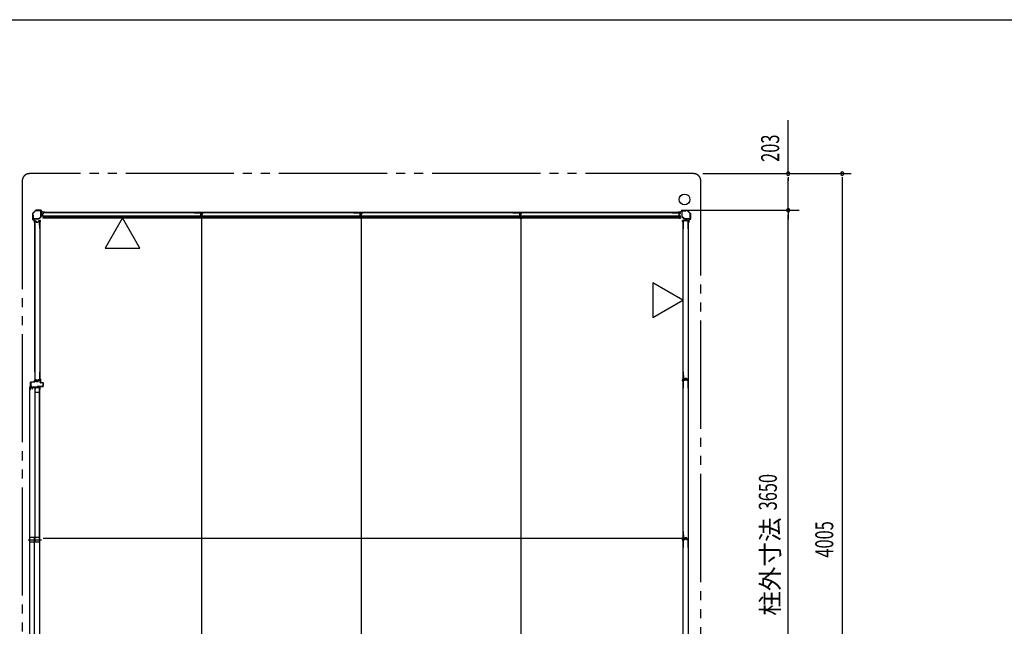
# Model space of a CAD drawing. Extents: x 543 to 20478, y 226 to 14052.
# Drawn here: x 8625 to 14086, y 10688 to 14052 of the extents above; entities that cross this region are included whole.
import ezdxf
from ezdxf.enums import TextEntityAlignment as Align

# ---------------------------------------------------------------- set-up
doc = ezdxf.new("R2010")
doc.units = 0
doc.header["$LTSCALE"] = 50
doc.header["$MEASUREMENT"] = 0
doc.linetypes.add('1PL-S', pattern=[4, 2.5, -0.5, 0.5, -0.5])
doc.linetypes.add('2PL-M', pattern=[17, 12, -1, 1, -1, 1, -1])
for name, color, linetype in [('002', 4, 'CONTINUOUS'), ('1PL-S1', 6, '1PL-S'), ('2PL-M2', 1, '2PL-M'), ('411', 3, 'CONTINUOUS'), ('606', 6, 'CONTINUOUS'), ('SASHI', 1, 'CONTINUOUS'), ('SUNPOU', 4, 'CONTINUOUS'), ('U1', 3, 'CONTINUOUS'), ('U2', 4, 'CONTINUOUS'), ('U3', 6, 'CONTINUOUS'), ('U6', 1, 'CONTINUOUS'), ('WAKUSEN-01', 50, 'CONTINUOUS'), ('注記ブレ-スパネ', 3, 'CONTINUOUS')]:
    doc.layers.add(name, color=color, linetype=linetype)
doc.styles.add('00', font='ROMANS', dxfattribs={"width": 0.666667, "bigfont": 'BIGFONT'})
doc.styles.add('01', font='ROMANS', dxfattribs={"height": 3, "bigfont": 'BIGFONT'})

msp = doc.modelspace()

# ---------------------------------------------------------------- linework, layer by layer
at = {"layer": '002'}
for p, q in [((8695.7, 12976.8), (8695.7, 12948.4)), ((8713.1, 12995), (8696.3, 12978.2)), ((8696.3, 12947), (8705.4, 12937.9)), ((8696.7, 12948.4), (8696.7, 12976.8)), ((8697, 12977.5), (8713.8, 12994.3)), ((8706.1, 12938.6), (8697, 12947.7)), ((8742.9, 12995.6), (8714.5, 12995.6)), ((8714.5, 12994.6), (8742.9, 12994.6)), ((8743.6, 12994.3), (8752.7, 12985.2)), ((8753.4, 12985.9), (8744.3, 12995)), ((8762.7, 12985.6), (8754.1, 12985.6)), ((8754.1, 12984.6), (8762.7, 12984.6)), ((8762.7, 12984.6), (8756.7, 12984.6)), ((8756.7, 12984.6), (8756.7, 12983.6)), ((8756.7, 12983.6), (8762.7, 12983.6)), ((12278.7, 12985.6), (12287.3, 12985.6)), ((12287.3, 12984.6), (12278.7, 12984.6)), ((12278.7, 12984.6), (12284.7, 12984.6)), ((12284.7, 12983.6), (12278.7, 12983.6)), ((12284.7, 12984.6), (12284.7, 12983.6)), ((12288, 12985.9), (12297.1, 12995)), ((12297.8, 12994.3), (12288.7, 12985.2)), ((12298.5, 12995.6), (12326.9, 12995.6)), ((12326.9, 12994.6), (12298.5, 12994.6)), ((12344.4, 12977.5), (12327.6, 12994.3)), ((12328.3, 12995), (12345.1, 12978.2)), ((12335.3, 12938.6), (12344.4, 12947.7)), ((12345.1, 12947), (12336, 12937.9)), ((12344.7, 12948.4), (12344.7, 12976.8)), ((12345.7, 12976.8), (12345.7, 12948.4)), ((8705.7, 12937.2), (8705.7, 12928.6)), ((8706.7, 12928.6), (8706.7, 12937.2)), ((8707.7, 12934.6), (8706.7, 12934.6)), ((8706.7, 12934.6), (8706.7, 12928.6)), ((8707.7, 12928.6), (8707.7, 12934.6)), ((12333.7, 12928.6), (12333.7, 12934.6)), ((12333.7, 12934.6), (12334.7, 12934.6)), ((12334.7, 12928.6), (12334.7, 12937.2)), ((12334.7, 12934.6), (12334.7, 12928.6)), ((12335.7, 12937.2), (12335.7, 12928.6))]:
    msp.add_line(p, q, dxfattribs=at)
msp.add_circle((12312.7, 13055.6), 29.9, dxfattribs=at)
for centre, radius, start, end in [((8697.7, 12976.8), 2, 135, 180), ((8697.7, 12948.4), 2, 180, 225), ((8697.7, 12976.8), 1, 135, 180), ((8697.7, 12948.4), 1, 180, 225), ((8714.5, 12993.6), 2, 90, 135), ((8714.5, 12993.6), 1, 90, 135), ((8742.9, 12993.6), 2, 45, 90), ((8742.9, 12993.6), 1, 45, 90), ((8754.1, 12986.6), 2, 225, 270), ((8754.1, 12986.6), 1, 225, 270), ((8762.7, 12984.6), 1, 270, 90), ((12278.7, 12984.6), 1, 90, 270), ((12287.3, 12986.6), 1, 270, 315), ((12287.3, 12986.6), 2, 270, 315), ((12298.5, 12993.6), 2, 90, 135), ((12298.5, 12993.6), 1, 90, 135), ((12326.9, 12993.6), 2, 45, 90), ((12326.9, 12993.6), 1, 45, 90), ((12343.7, 12976.8), 1, 360, 45), ((12343.7, 12948.4), 1, 315, 0), ((12343.7, 12976.8), 2, 360, 45), ((12343.7, 12948.4), 2, 315, 0), ((8704.7, 12937.2), 1, 360, 45), ((8706.7, 12928.6), 1, 180, 0), ((8704.7, 12937.2), 2, 0, 45), ((12334.7, 12928.6), 1, 180, 0), ((12336.7, 12937.2), 2, 135, 180), ((12336.7, 12937.2), 1, 135, 180)]:
    msp.add_arc(centre, radius, start, end, dxfattribs=at)
at = {"layer": '1PL-S1'}
msp.add_line((8671.6, 11167.6), (8746, 11167.6), dxfattribs=at)
at = {"layer": '2PL-M2'}
for p, q in [((12362.7, 13198.6), (8678.7, 13198.6)), ((8638.7, 13158.6), (8638.7, 9233.6)), ((12402.7, 9233.6), (12402.7, 13158.6))]:
    msp.add_line(p, q, dxfattribs=at)
for centre, start, end in [((8678.7, 13158.6), 90, 180), ((12362.7, 13158.6), 0, 90)]:
    msp.add_arc(centre, 40, start, end, dxfattribs=at)
at = {"layer": '411'}
for p, q in [((8685, 12019.6), (8685, 12041.6)), ((8686, 12041.6), (8686, 12019.6)), ((8687, 12043.6), (8706.5, 12043.6)), ((8706.5, 12042.6), (8687, 12042.6)), ((8687, 12018.6), (8692, 12018.6)), ((8692, 12017.6), (8687, 12017.6)), ((8692, 12018.6), (8692, 12017.6)), ((8707.5, 12044.6), (8707.5, 12051.6)), ((8708.5, 12051.6), (8708.5, 12044.6)), ((8709.5, 12053.6), (8713.6, 12053.6)), ((8713.6, 12052.6), (8709.5, 12052.6)), ((8715.8, 12046.2), (8714.5, 12051.8)), ((8715.5, 12052.1), (8716.8, 12046.4)), ((8717.8, 12045.6), (8725.2, 12045.6)), ((8725.2, 12044.6), (8717.8, 12044.6)), ((8722, 12017.6), (8722, 12018.6)), ((8722, 12018.6), (8753, 12018.6)), ((8753, 12017.6), (8722, 12017.6)), ((8726.1, 12046.4), (8727.4, 12052.1)), ((8728.4, 12051.8), (8727.1, 12046.2)), ((8729.4, 12053.6), (8738, 12053.6)), ((8738, 12052.6), (8729.4, 12052.6)), ((8739, 12040.6), (8739, 12051.6)), ((8740, 12051.6), (8740, 12040.6)), ((8741, 12039.6), (8753, 12039.6)), ((8753, 12038.6), (8741, 12038.6)), ((8754, 12019.6), (8754, 12037.6)), ((8755, 12037.6), (8755, 12019.6))]:
    msp.add_line(p, q, dxfattribs=at)
for centre, radius, start, end in [((8687, 12041.6), 2, 90, 180), ((8687, 12019.6), 2, 180, 270), ((8687, 12041.6), 1, 90, 180), ((8687, 12019.6), 1, 180, 270), ((8706.5, 12044.6), 1, 270, 0), ((8706.5, 12044.6), 2, 270, 0), ((8709.5, 12051.6), 2, 90, 180), ((8709.5, 12051.6), 1, 90, 180), ((8713.6, 12051.6), 2, 12.6804, 90), ((8713.6, 12051.6), 1, 12.6804, 90), ((8717.8, 12046.6), 2, 192.6804, 270), ((8717.8, 12046.6), 1, 192.6804, 270), ((8725.2, 12046.6), 1, 270, 347.3196), ((8725.2, 12046.6), 2, 270, 347.3196), ((8729.4, 12051.6), 2, 90, 167.3196), ((8729.4, 12051.6), 1, 90, 167.3196), ((8738, 12051.6), 2, 0, 90), ((8738, 12051.6), 1, 0, 90), ((8741, 12040.6), 2, 180, 270), ((8741, 12040.6), 1, 180, 270), ((8753, 12037.6), 2, 0, 90), ((8753, 12037.6), 1, 0, 90), ((8753, 12019.6), 2, 270, 0), ((8753, 12019.6), 1, 270, 0)]:
    msp.add_arc(centre, radius, start, end, dxfattribs=at)
at = {"layer": '606'}
msp.add_line((8750.2, 12964.2), (12291.2, 12964.2), dxfattribs=at)
at = {"layer": 'SASHI'}
for p, q in [((8685, 12041.1), (8684, 12041.1)), ((8684, 12041.1), (8684, 12013.6)), ((8685, 12013.6), (8685, 12041.1)), ((8707.5, 12017.1), (8706.5, 12017.1)), ((8706.5, 12017.1), (8706.5, 12013.6)), ((8707.5, 12013.6), (8707.5, 12017.1)), ((8737, 12017.1), (8735, 12017.1)), ((8735, 12017.1), (8735, 12016.1)), ((8735, 12016.1), (8736, 12016.1)), ((8736, 12016.1), (8736, 12013.6)), ((8737, 12001.1), (8737, 12017.1)), ((8680, 12015.1), (8679, 12015.1)), ((8679, 12015.1), (8679, 12012.6)), ((8679, 12014.6), (8679, 10327.6)), ((8679, 12012.6), (8685, 12012.6)), ((8680, 12013.6), (8680, 12015.1)), ((8684, 12013.6), (8680, 12013.6)), ((8691, 12013.6), (8685, 12013.6)), ((8685, 12012.6), (8685, 12003.6)), ((8685, 12003.6), (8686, 12003.6)), ((8686, 12003.6), (8686, 12012.6)), ((8686, 12012.6), (8694, 12012.6)), ((8699.5, 12014.1), (8691, 12014.1)), ((8691, 12014.1), (8691, 12013.6)), ((8694, 12012.6), (8694, 12005.1)), ((8694, 12005.1), (8696, 12005.1)), ((8695, 12006.1), (8695, 12012.6)), ((8695, 12012.6), (8711, 12012.6)), ((8696, 12006.1), (8695, 12006.1)), ((8696, 12005.1), (8696, 12006.1)), ((8699.5, 12013.6), (8699.5, 12014.1)), ((8706.5, 12013.6), (8699.5, 12013.6)), ((8721.5, 12013.6), (8707.5, 12013.6)), ((8711, 12012.6), (8711, 12003.6)), ((8711, 12003.6), (8712, 12003.6)), ((8712, 12003.6), (8712, 12012.6)), ((8712, 12012.6), (8736, 12012.6)), ((8730, 12014.1), (8721.5, 12014.1)), ((8721.5, 12014.1), (8721.5, 12013.6)), ((8730, 12013.6), (8730, 12014.1)), ((8736, 12013.6), (8730, 12013.6)), ((8735.5, 12002.1), (8735.5, 12001.1)), ((8736, 12002.1), (8735.5, 12002.1)), ((8735.5, 12001.1), (8737, 12001.1)), ((8736, 12012.6), (8736, 12002.1)), ((8737, 10339.1), (8737, 12003.1))]:
    msp.add_line(p, q, dxfattribs=at)
at = {"layer": 'SUNPOU'}
for p, q in [((12887.7, 13198.6), (12887.7, 13495.1)), ((12413.7, 13198.6), (12937.7, 13198.6)), ((12565.2, 13198.6), (13237.7, 13198.6)), ((12887.7, 13179.9), (12887.7, 13161.1)), ((12887.7, 13020.6), (12887.7, 13173.6)), ((13187.7, 13179.9), (13187.7, 13161.1)), ((13187.7, 13173.6), (13187.7, 9218.6)), ((12887.7, 13014.4), (12887.7, 13033.1)), ((12887.7, 13008.1), (12887.7, 13020.6)), ((12303.9, 12995.6), (12947.7, 12995.6)), ((12354.9, 12995.6), (12937.7, 12995.6)), ((12887.7, 12983.1), (12887.7, 12970.6)), ((12887.7, 12983.1), (12887.7, 12970.6)), ((12887.7, 9370.6), (12887.7, 12970.6)), ((12887.7, 12970.6), (12887.7, 12945.6))]:
    msp.add_line(p, q, dxfattribs=at)
for centre, radius, start, end in [((12887.7, 13198.6), 9.38, 90, 270), ((12887.7, 13198.6), 9.38, 270, 90), ((13187.7, 13198.6), 9.38, 90, 270), ((13187.7, 13198.6), 9.38, 270, 90), ((12887.7, 12995.6), 9.38, 90, 270), ((12887.7, 12995.6), 6.25, 90, 270), ((12887.7, 12995.6), 6.25, 90, 270), ((12887.7, 12995.6), 6.25, 90, 270), ((12887.7, 12995.6), 9.38, 270, 90), ((12887.7, 12995.6), 6.25, 270, 90), ((12887.7, 12995.6), 6.25, 270, 90), ((12887.7, 12995.6), 6.25, 270, 90)]:
    msp.add_arc(centre, radius, start, end, dxfattribs=at)
at = {"layer": 'U1'}
for p, q in [((8697.7, 12949.8), (8697.7, 12970.6)), ((8697.7, 12970.6), (8698.9, 12970.6)), ((8698.9, 12970.6), (8698.9, 12949.8)), ((8699.9, 12948.8), (8730.8, 12948.8)), ((8730.8, 12947.6), (8699.9, 12947.6)), ((8720.7, 12993.6), (8741.5, 12993.6)), ((8720.7, 12992.4), (8720.7, 12993.6)), ((8741.5, 12992.4), (8720.7, 12992.4)), ((8731.5, 12949.1), (8742.2, 12959.8)), ((8743, 12959), (8732.3, 12948.3)), ((8742.5, 12960.5), (8742.5, 12991.4)), ((8743.7, 12991.4), (8743.7, 12960.5)), ((8746, 12972), (8746, 12967.7)), ((8747.2, 12971.8), (8747.2, 12967.9)), ((8753.3, 12975.2), (8747.5, 12973.9)), ((8753.3, 12964.5), (8747.5, 12965.8)), ((8753.6, 12974), (8747.9, 12972.8)), ((8753.6, 12965.7), (8747.9, 12966.9)), ((8754, 12981.4), (8754, 12976)), ((8754, 12963.7), (8754, 12958.4)), ((9635.9, 12955.5), (8754.5, 12955.5)), ((8754.5, 12955.5), (8754.5, 12952.8)), ((8754.5, 12952.8), (9635.9, 12952.8)), ((8755.2, 12981.2), (8755.2, 12976)), ((8755.2, 12963.7), (8755.2, 12958.6)), ((8799, 12983.4), (8756, 12983.4)), ((8799, 12956.4), (8756, 12956.4)), ((8799, 12982.2), (8756.2, 12982.2)), ((8799, 12957.6), (8756.2, 12957.6)), ((8799, 12983.4), (8799, 12982.2)), ((8799, 12957.6), (8799, 12956.4)), ((9592.6, 12983.4), (9592.6, 12982.2)), ((9592.6, 12983.4), (9634.4, 12983.4)), ((9592.6, 12982.2), (9634.2, 12982.2)), ((9592.6, 12957.6), (9592.6, 12956.4)), ((9634.2, 12957.6), (9592.6, 12957.6)), ((9634.4, 12956.4), (9592.6, 12956.4)), ((9628.2, 12973.9), (9628.2, 12965.8)), ((9629.4, 12973.9), (9629.4, 12965.8)), ((9634.5, 12977.1), (9629.7, 12975.9)), ((9634.5, 12962.6), (9629.7, 12963.8)), ((9634.8, 12975.9), (9630, 12974.7)), ((9630, 12972), (9630, 12967.7)), ((9634.8, 12963.8), (9630, 12965)), ((9631.2, 12971.8), (9631.2, 12967.9)), ((9637.3, 12975.2), (9631.5, 12973.9)), ((9637.3, 12964.5), (9631.5, 12965.8)), ((9637.6, 12974), (9631.9, 12972.8)), ((9637.6, 12965.7), (9631.9, 12966.9)), ((9635.2, 12981.2), (9635.2, 12978.1)), ((9635.2, 12961.6), (9635.2, 12958.6)), ((9635.9, 12955.6), (9635.9, 12952.8)), ((9636.4, 12981.4), (9636.4, 12977.9)), ((9636.4, 12961.8), (9636.4, 12958.4)), ((9638, 12981.4), (9638, 12976)), ((9638, 12963.7), (9638, 12958.4)), ((10519.9, 12955.5), (9638.5, 12955.5)), ((9638.5, 12955.5), (9638.5, 12952.8)), ((9638.5, 12952.8), (10519.9, 12952.8)), ((9639.2, 12981.2), (9639.2, 12976)), ((9639.2, 12963.7), (9639.2, 12958.6)), ((9683, 12983.4), (9640, 12983.4)), ((9683, 12956.4), (9640, 12956.4)), ((9683, 12982.2), (9640.2, 12982.2)), ((9683, 12957.6), (9640.2, 12957.6)), ((9683, 12983.4), (9683, 12982.2)), ((9683, 12957.6), (9683, 12956.4)), ((10476.6, 12983.4), (10476.6, 12982.2)), ((10476.6, 12983.4), (10518.4, 12983.4)), ((10476.6, 12982.2), (10518.2, 12982.2)), ((10476.6, 12957.6), (10476.6, 12956.4)), ((10518.2, 12957.6), (10476.6, 12957.6)), ((10518.4, 12956.4), (10476.6, 12956.4)), ((10512.2, 12973.9), (10512.2, 12965.8)), ((10513.4, 12973.9), (10513.4, 12965.8)), ((10518.5, 12977.1), (10513.7, 12975.9)), ((10518.5, 12962.6), (10513.7, 12963.8)), ((10518.8, 12975.9), (10514, 12974.7)), ((10514, 12972), (10514, 12967.7)), ((10518.8, 12963.8), (10514, 12965)), ((10515.2, 12971.8), (10515.2, 12967.9)), ((10521.3, 12975.2), (10515.5, 12973.9)), ((10521.3, 12964.5), (10515.5, 12965.8)), ((10521.6, 12974), (10515.9, 12972.8)), ((10521.6, 12965.7), (10515.9, 12966.9)), ((10519.2, 12981.2), (10519.2, 12978.1)), ((10519.2, 12961.6), (10519.2, 12958.6)), ((10519.9, 12955.6), (10519.9, 12952.8)), ((10520.4, 12981.4), (10520.4, 12977.9)), ((10520.4, 12961.8), (10520.4, 12958.4)), ((10522, 12981.4), (10522, 12976)), ((10522, 12963.7), (10522, 12958.4)), ((11403.9, 12955.5), (10522.5, 12955.5)), ((10522.5, 12955.5), (10522.5, 12952.8)), ((10522.5, 12952.8), (11403.9, 12952.8)), ((10523.2, 12981.2), (10523.2, 12976)), ((10523.2, 12963.7), (10523.2, 12958.6)), ((10567, 12983.4), (10524, 12983.4)), ((10567, 12956.4), (10524, 12956.4)), ((10567, 12982.2), (10524.2, 12982.2)), ((10567, 12957.6), (10524.2, 12957.6)), ((10567, 12983.4), (10567, 12982.2)), ((10567, 12957.6), (10567, 12956.4)), ((11360.6, 12983.4), (11360.6, 12982.2)), ((11360.6, 12983.4), (11402.4, 12983.4)), ((11360.6, 12982.2), (11402.2, 12982.2)), ((11360.6, 12957.6), (11360.6, 12956.4)), ((11402.2, 12957.6), (11360.6, 12957.6)), ((11402.4, 12956.4), (11360.6, 12956.4)), ((11396.2, 12973.9), (11396.2, 12965.8)), ((11397.4, 12973.9), (11397.4, 12965.8)), ((11402.5, 12977.1), (11397.7, 12975.9)), ((11402.5, 12962.6), (11397.7, 12963.8)), ((11402.8, 12975.9), (11398, 12974.7)), ((11398, 12972), (11398, 12967.7)), ((11402.8, 12963.8), (11398, 12965)), ((11399.2, 12971.8), (11399.2, 12967.9)), ((11405.3, 12975.2), (11399.5, 12973.9)), ((11405.3, 12964.5), (11399.5, 12965.8)), ((11405.6, 12974), (11399.9, 12972.8)), ((11405.6, 12965.7), (11399.9, 12966.9)), ((11403.2, 12981.2), (11403.2, 12978.1)), ((11403.2, 12961.6), (11403.2, 12958.6)), ((11403.9, 12955.6), (11403.9, 12952.8)), ((11404.4, 12981.4), (11404.4, 12977.9)), ((11404.4, 12961.8), (11404.4, 12958.4)), ((11406, 12981.4), (11406, 12976)), ((11406, 12963.7), (11406, 12958.4)), ((12287.9, 12955.5), (11406.5, 12955.5)), ((11406.5, 12955.5), (11406.5, 12952.8)), ((11406.5, 12952.8), (12287.9, 12952.8)), ((11407.2, 12981.2), (11407.2, 12976)), ((11407.2, 12963.7), (11407.2, 12958.6)), ((11451, 12983.4), (11408, 12983.4)), ((11451, 12956.4), (11408, 12956.4)), ((11451, 12982.2), (11408.2, 12982.2)), ((11451, 12957.6), (11408.2, 12957.6)), ((11451, 12983.4), (11451, 12982.2)), ((11451, 12957.6), (11451, 12956.4)), ((12244.6, 12983.4), (12244.6, 12982.2)), ((12244.6, 12983.4), (12286.4, 12983.4)), ((12244.6, 12982.2), (12286.2, 12982.2)), ((12244.6, 12957.6), (12244.6, 12956.4)), ((12286.2, 12957.6), (12244.6, 12957.6)), ((12286.4, 12956.4), (12244.6, 12956.4)), ((12280.2, 12973.9), (12280.2, 12965.8)), ((12281.4, 12973.9), (12281.4, 12965.8)), ((12286.5, 12977.1), (12281.7, 12975.9)), ((12286.5, 12962.6), (12281.7, 12963.8)), ((12286.8, 12975.9), (12282, 12974.7)), ((12286.8, 12963.8), (12282, 12965)), ((12287.2, 12981.2), (12287.2, 12978.1)), ((12287.2, 12961.6), (12287.2, 12958.6)), ((12287.9, 12955.6), (12287.9, 12952.8)), ((12288.4, 12981.4), (12288.4, 12977.9)), ((12288.4, 12961.8), (12288.4, 12958.4)), ((12297.7, 12991.4), (12297.7, 12960.5)), ((12298.3, 12959), (12309, 12948.3)), ((12298.9, 12960.5), (12298.9, 12991.4)), ((12309.9, 12949.1), (12299.2, 12959.8)), ((12320.7, 12993.6), (12299.9, 12993.6)), ((12299.9, 12992.4), (12320.7, 12992.4)), ((12341.5, 12948.8), (12310.6, 12948.8)), ((12310.6, 12947.6), (12341.5, 12947.6)), ((12322, 12945.4), (12317.8, 12945.4)), ((12320.7, 12992.4), (12320.7, 12993.6)), ((12343.7, 12970.6), (12342.5, 12970.6)), ((12342.5, 12970.6), (12342.5, 12949.8)), ((12343.7, 12949.8), (12343.7, 12970.6)), ((8708, 12893.6), (8708, 12935.4)), ((8708, 12893.6), (8709.2, 12893.6)), ((8709.2, 12893.6), (8709.2, 12935.2)), ((8710, 12937.4), (8713.4, 12937.4)), ((8710.2, 12936.2), (8713.2, 12936.2)), ((8714.2, 12935.4), (8715.4, 12930.7)), ((8715.4, 12935.8), (8716.6, 12931)), ((8717.4, 12930.4), (8725.5, 12930.4)), ((8717.4, 12929.2), (8725.5, 12929.2)), ((8727.5, 12935.8), (8726.3, 12931)), ((8728.7, 12935.4), (8727.5, 12930.7)), ((8729.5, 12937.4), (8733, 12937.4)), ((8729.7, 12936.2), (8732.8, 12936.2)), ((8733.8, 12935.2), (8733.8, 12893.6)), ((8733.8, 12893.6), (8735, 12893.6)), ((8735, 12935.4), (8735, 12893.6)), ((8735.8, 12936.8), (8735.8, 12055.4)), ((8735.8, 12936.8), (8738.5, 12936.8)), ((8738.5, 12055.4), (8738.5, 12936.8)), ((12302.9, 12936.8), (12302.9, 12055.4)), ((12305.6, 12936.8), (12302.9, 12936.8)), ((12305.6, 12055.4), (12305.6, 12936.8)), ((12306.4, 12892.4), (12306.4, 12935.4)), ((12307.6, 12892.4), (12306.4, 12892.4)), ((12307.6, 12892.4), (12307.6, 12935.2)), ((12313.8, 12937.4), (12308.4, 12937.4)), ((12313.8, 12936.2), (12308.6, 12936.2)), ((12314.6, 12938), (12315.8, 12943.8)), ((12315.8, 12937.7), (12317, 12943.4)), ((12321.9, 12944.2), (12317.9, 12944.2)), ((12324.1, 12937.7), (12322.9, 12943.4)), ((12325.2, 12938), (12324, 12943.8)), ((12331.4, 12937.4), (12326, 12937.4)), ((12331.2, 12936.2), (12326, 12936.2)), ((12332.2, 12892.4), (12332.2, 12935.2)), ((12333.4, 12892.4), (12332.2, 12892.4)), ((12333.4, 12892.4), (12333.4, 12935.4)), ((8708, 12099.9), (8709.2, 12099.9)), ((8708, 12099.9), (8708, 12056.9)), ((8709.2, 12099.9), (8709.2, 12057.1)), ((8733.8, 12099.9), (8735, 12099.9)), ((8733.8, 12099.9), (8733.8, 12057.1)), ((8735, 12099.9), (8735, 12056.9)), ((12307.6, 12098.7), (12306.4, 12098.7)), ((12306.4, 12056.9), (12306.4, 12098.7)), ((12307.6, 12057.1), (12307.6, 12098.7)), ((12333.4, 12098.7), (12332.2, 12098.7)), ((12332.2, 12098.7), (12332.2, 12057.1)), ((12333.4, 12098.7), (12333.4, 12056.9)), ((8710, 12054.9), (8715.3, 12054.9)), ((8710.2, 12056.1), (8715.3, 12056.1)), ((8716.1, 12054.3), (8717.4, 12048.5)), ((8717.3, 12054.5), (8718.5, 12048.9)), ((8719.3, 12046.9), (8723.6, 12046.9)), ((8719.5, 12048.1), (8723.4, 12048.1)), ((8725.6, 12054.5), (8724.4, 12048.9)), ((8726.8, 12054.3), (8725.5, 12048.5)), ((8727.6, 12056.1), (8732.8, 12056.1)), ((8727.6, 12054.9), (8733, 12054.9)), ((8735.8, 12055.4), (8738.5, 12055.4)), ((12305.6, 12055.4), (12302.9, 12055.4)), ((12302.9, 12052.8), (12302.9, 11171.4)), ((12305.6, 12052.8), (12302.9, 12052.8)), ((12305.6, 11171.4), (12305.6, 12052.8)), ((12306.4, 12008.4), (12306.4, 12051.4)), ((12307.6, 12008.4), (12307.6, 12051.2)), ((12311.9, 12054.9), (12308.4, 12054.9)), ((12313.8, 12053.4), (12308.4, 12053.4)), ((12311.7, 12056.1), (12308.6, 12056.1)), ((12313.8, 12052.2), (12308.6, 12052.2)), ((12312.7, 12056.8), (12313.9, 12061.6)), ((12313.8, 12056.5), (12315, 12061.3)), ((12314.6, 12054), (12315.8, 12059.8)), ((12324, 12063.1), (12315.8, 12063.1)), ((12324, 12061.9), (12315.8, 12061.9)), ((12315.8, 12053.7), (12317, 12059.4)), ((12322, 12061.4), (12317.8, 12061.4)), ((12321.9, 12060.2), (12317.9, 12060.2)), ((12324.1, 12053.7), (12322.9, 12059.4)), ((12325.2, 12054), (12324, 12059.8)), ((12326, 12056.5), (12324.8, 12061.3)), ((12327.1, 12056.8), (12325.9, 12061.6)), ((12331.4, 12053.4), (12326, 12053.4)), ((12331.2, 12052.2), (12326, 12052.2)), ((12331.4, 12054.9), (12328, 12054.9)), ((12331.2, 12056.1), (12328.1, 12056.1)), ((12332.2, 12008.4), (12332.2, 12051.2)), ((12333.4, 12008.4), (12333.4, 12051.4)), ((12307.6, 12008.4), (12306.4, 12008.4)), ((12333.4, 12008.4), (12332.2, 12008.4)), ((12307.6, 11214.7), (12306.4, 11214.7)), ((12306.4, 11172.9), (12306.4, 11214.7)), ((12307.6, 11173.1), (12307.6, 11214.7)), ((12333.4, 11214.7), (12332.2, 11214.7)), ((12332.2, 11214.7), (12332.2, 11173.1)), ((12333.4, 11214.7), (12333.4, 11172.9)), ((12305.6, 11171.4), (12302.9, 11171.4)), ((12302.9, 11168.8), (12302.9, 10287.4)), ((12305.6, 11168.8), (12302.9, 11168.8)), ((12305.6, 10287.4), (12305.6, 11168.8)), ((12306.4, 11124.4), (12306.4, 11167.4)), ((12307.6, 11124.4), (12307.6, 11167.2)), ((12311.9, 11170.9), (12308.4, 11170.9)), ((12313.8, 11169.4), (12308.4, 11169.4)), ((12311.7, 11172.1), (12308.6, 11172.1)), ((12313.8, 11168.2), (12308.6, 11168.2)), ((12312.7, 11172.8), (12313.9, 11177.6)), ((12313.8, 11172.5), (12315, 11177.3)), ((12314.6, 11170), (12315.8, 11175.8)), ((12324, 11179.1), (12315.8, 11179.1)), ((12324, 11177.9), (12315.8, 11177.9)), ((12315.8, 11169.7), (12317, 11175.4)), ((12322, 11177.4), (12317.8, 11177.4)), ((12321.9, 11176.2), (12317.9, 11176.2)), ((12324.1, 11169.7), (12322.9, 11175.4)), ((12325.2, 11170), (12324, 11175.8)), ((12326, 11172.5), (12324.8, 11177.3)), ((12327.1, 11172.8), (12325.9, 11177.6)), ((12331.4, 11169.4), (12326, 11169.4)), ((12331.2, 11168.2), (12326, 11168.2)), ((12331.4, 11170.9), (12328, 11170.9)), ((12331.2, 11172.1), (12328.1, 11172.1)), ((12332.2, 11124.4), (12332.2, 11167.2)), ((12333.4, 11124.4), (12333.4, 11167.4)), ((12307.6, 11124.4), (12306.4, 11124.4)), ((12333.4, 11124.4), (12332.2, 11124.4))]:
    msp.add_line(p, q, dxfattribs=at)
for centre, radius, start, end in [((8699.9, 12949.8), 2.2, 180, 270), ((8699.9, 12949.8), 1, 180, 270), ((8730.8, 12949.8), 1, 270, 315), ((8730.8, 12949.8), 2.2, 270, 315), ((8741.5, 12991.4), 2.2, 360, 90), ((8741.5, 12991.4), 1, 360, 90), ((8741.5, 12960.5), 1, 315, 360), ((8741.5, 12960.5), 2.2, 315, 0), ((8748, 12972), 2, 101.9914, 180), ((8748, 12967.7), 2, 180, 258.0086), ((8748.2, 12971.8), 1, 101.9914, 180), ((8748.2, 12967.9), 1, 180, 258.0086), ((8753.2, 12976), 0.8, 281.9914, 0), ((8753.2, 12963.7), 0.8, 0, 78.0086), ((8753.2, 12976), 2, 281.9914, 0), ((8753.2, 12963.7), 2, 0, 78.0086), ((8756, 12981.4), 2, 90, 180), ((8756, 12958.4), 2, 180, 270), ((8756.2, 12981.2), 1, 90, 180), ((8756.2, 12958.6), 1, 180, 270), ((9630.2, 12973.9), 2, 104.4034, 180), ((9630.2, 12965.8), 2, 180, 255.5966), ((9630.2, 12973.9), 0.8, 101.9914, 180), ((9630.2, 12965.8), 0.8, 180, 258.0086), ((9632, 12972), 2, 101.9914, 180), ((9632, 12967.7), 2, 180, 258.0086), ((9632.2, 12971.8), 1, 101.9914, 180), ((9632.2, 12967.9), 1, 180, 258.0086), ((9634.2, 12981.2), 1, 0, 90), ((9634.2, 12958.6), 1, 270, 0), ((9634.4, 12981.4), 2, 0, 90), ((9634.4, 12958.4), 2, 270, 0), ((9634.2, 12978.1), 1, 284.4034, 0), ((9634.2, 12961.6), 1, 0, 75.5966), ((9634.4, 12977.9), 2, 281.9914, 0), ((9634.4, 12961.8), 2, 0, 78.0086), ((9637.2, 12976), 0.8, 281.9914, 0), ((9637.2, 12963.7), 0.8, 0, 78.0086), ((9637.2, 12976), 2, 281.9914, 0), ((9637.2, 12963.7), 2, 0, 78.0086), ((9640, 12981.4), 2, 90, 180), ((9640, 12958.4), 2, 180, 270), ((9640.2, 12981.2), 1, 90, 180), ((9640.2, 12958.6), 1, 180, 270), ((10514.2, 12973.9), 2, 104.4034, 180), ((10514.2, 12965.8), 2, 180, 255.5966), ((10514.2, 12973.9), 0.8, 101.9914, 180), ((10514.2, 12965.8), 0.8, 180, 258.0086), ((10516, 12972), 2, 101.9914, 180), ((10516, 12967.7), 2, 180, 258.0086), ((10516.2, 12971.8), 1, 101.9914, 180), ((10516.2, 12967.9), 1, 180, 258.0086), ((10518.2, 12981.2), 1, 0, 90), ((10518.2, 12958.6), 1, 270, 0), ((10518.4, 12981.4), 2, 0, 90), ((10518.4, 12958.4), 2, 270, 0), ((10518.2, 12978.1), 1, 284.4034, 0), ((10518.2, 12961.6), 1, 0, 75.5966), ((10518.4, 12977.9), 2, 281.9914, 0), ((10518.4, 12961.8), 2, 0, 78.0086), ((10521.2, 12976), 0.8, 281.9914, 0), ((10521.2, 12963.7), 0.8, 0, 78.0086), ((10521.2, 12976), 2, 281.9914, 0), ((10521.2, 12963.7), 2, 0, 78.0086), ((10524, 12981.4), 2, 90, 180), ((10524, 12958.4), 2, 180, 270), ((10524.2, 12981.2), 1, 90, 180), ((10524.2, 12958.6), 1, 180, 270), ((11398.2, 12973.9), 2, 104.4034, 180), ((11398.2, 12965.8), 2, 180, 255.5966), ((11398.2, 12973.9), 0.8, 101.9914, 180), ((11398.2, 12965.8), 0.8, 180, 258.0086), ((11400, 12972), 2, 101.9914, 180), ((11400, 12967.7), 2, 180, 258.0086), ((11400.2, 12971.8), 1, 101.9914, 180), ((11400.2, 12967.9), 1, 180, 258.0086), ((11402.2, 12981.2), 1, 0, 90), ((11402.2, 12958.6), 1, 270, 0), ((11402.4, 12981.4), 2, 0, 90), ((11402.4, 12958.4), 2, 270, 0), ((11402.2, 12978.1), 1, 284.4034, 0), ((11402.2, 12961.6), 1, 0, 75.5966), ((11402.4, 12977.9), 2, 281.9914, 0), ((11402.4, 12961.8), 2, 0, 78.0086), ((11405.2, 12976), 0.8, 281.9914, 0), ((11405.2, 12963.7), 0.8, 0, 78.0086), ((11405.2, 12976), 2, 281.9914, 0), ((11405.2, 12963.7), 2, 0, 78.0086), ((11408, 12981.4), 2, 90, 180), ((11408, 12958.4), 2, 180, 270), ((11408.2, 12981.2), 1, 90, 180), ((11408.2, 12958.6), 1, 180, 270), ((12282.2, 12973.9), 2, 104.4034, 180), ((12282.2, 12965.8), 2, 180, 255.5966), ((12282.2, 12973.9), 0.8, 101.9914, 180), ((12282.2, 12965.8), 0.8, 180, 258.0086), ((12286.2, 12981.2), 1, 0, 90), ((12286.2, 12958.6), 1, 270, 0), ((12286.4, 12981.4), 2, 0, 90), ((12286.4, 12958.4), 2, 270, 0), ((12286.2, 12978.1), 1, 284.4034, 0), ((12286.2, 12961.6), 1, 0, 75.5966), ((12286.4, 12977.9), 2, 281.9914, 0), ((12286.4, 12961.8), 2, 0, 78.0086), ((12299.9, 12991.4), 2.2, 90, 180), ((12299.9, 12960.5), 2.2, 180, 225), ((12299.9, 12991.4), 1, 90, 180), ((12299.9, 12960.5), 1, 180, 225), ((12310.6, 12949.8), 2.2, 225, 270), ((12310.6, 12949.8), 1, 225, 270), ((12317.8, 12943.4), 2, 90, 168.0086), ((12322, 12943.4), 2, 11.9914, 90), ((12341.5, 12949.8), 2.2, 270, 0), ((12341.5, 12949.8), 1, 270, 0), ((8710, 12935.4), 2, 90, 180), ((8710.2, 12935.2), 1, 90, 180), ((8713.2, 12935.2), 1, 14.4034, 90), ((8713.4, 12935.4), 2, 11.9914, 90), ((8717.4, 12931.2), 2, 194.4034, 270), ((8717.4, 12931.2), 0.8, 191.9914, 270), ((8725.5, 12931.2), 0.8, 270, 348.0086), ((8725.5, 12931.2), 2, 270, 345.5966), ((8729.5, 12935.4), 2, 90, 168.0086), ((8729.7, 12935.2), 1, 90, 165.5966), ((8732.8, 12935.2), 1, 0, 90), ((8733, 12935.4), 2, 0, 90), ((12308.4, 12935.4), 2, 90, 180), ((12308.6, 12935.2), 1, 90, 180), ((12313.8, 12938.2), 0.8, 270, 348.0086), ((12313.8, 12938.2), 2, 270, 348.0086), ((12317.9, 12943.2), 1, 90, 168.0086), ((12321.9, 12943.2), 1, 11.9914, 90), ((12326, 12938.2), 2, 191.9914, 270), ((12326, 12938.2), 0.8, 191.9914, 270), ((12331.2, 12935.2), 1, 0, 90), ((12331.4, 12935.4), 2, 0, 90), ((8710, 12056.9), 2, 180, 270), ((8710.2, 12057.1), 1, 180, 270), ((8715.3, 12054.1), 2, 11.9914, 90), ((8715.3, 12054.1), 0.8, 11.9914, 90), ((8719.3, 12048.9), 2, 191.9914, 270), ((8719.5, 12049.1), 1, 191.9914, 270), ((8723.4, 12049.1), 1, 270, 348.0086), ((8723.6, 12048.9), 2, 270, 348.0086), ((8727.6, 12054.1), 2, 90, 168.0086), ((8727.6, 12054.1), 0.8, 90, 168.0086), ((8732.8, 12057.1), 1, 270, 0), ((8733, 12056.9), 2, 270, 0), ((12308.4, 12056.9), 2, 180, 270), ((12308.4, 12051.4), 2, 90, 180), ((12308.6, 12057.1), 1, 180, 270), ((12308.6, 12051.2), 1, 90, 180), ((12311.7, 12057.1), 1, 270, 345.5966), ((12311.9, 12056.9), 2, 270, 348.0086), ((12313.8, 12054.2), 0.8, 270, 348.0086), ((12313.8, 12054.2), 2, 270, 348.0086), ((12315.8, 12061.1), 2, 90, 165.5966), ((12315.8, 12061.1), 0.8, 90, 168.0086), ((12317.8, 12059.4), 2, 90, 168.0086), ((12317.9, 12059.2), 1, 90, 168.0086), ((12321.9, 12059.2), 1, 11.9914, 90), ((12322, 12059.4), 2, 11.9914, 90), ((12324, 12061.1), 2, 14.4034, 90), ((12324, 12061.1), 0.8, 11.9914, 90), ((12326, 12054.2), 2, 191.9914, 270), ((12326, 12054.2), 0.8, 191.9914, 270), ((12328, 12056.9), 2, 191.9914, 270), ((12328.1, 12057.1), 1, 194.4034, 270), ((12331.2, 12057.1), 1, 270, 0), ((12331.2, 12051.2), 1, 0, 90), ((12331.4, 12056.9), 2, 270, 0), ((12331.4, 12051.4), 2, 0, 90), ((12308.4, 11172.9), 2, 180, 270), ((12308.4, 11167.4), 2, 90, 180), ((12308.6, 11173.1), 1, 180, 270), ((12308.6, 11167.2), 1, 90, 180), ((12311.7, 11173.1), 1, 270, 345.5966), ((12311.9, 11172.9), 2, 270, 348.0086), ((12313.8, 11170.2), 0.8, 270, 348.0086), ((12313.8, 11170.2), 2, 270, 348.0086), ((12315.8, 11177.1), 2, 90, 165.5966), ((12315.8, 11177.1), 0.8, 90, 168.0086), ((12317.8, 11175.4), 2, 90, 168.0086), ((12317.9, 11175.2), 1, 90, 168.0086), ((12321.9, 11175.2), 1, 11.9914, 90), ((12322, 11175.4), 2, 11.9914, 90), ((12324, 11177.1), 2, 14.4034, 90), ((12324, 11177.1), 0.8, 11.9914, 90), ((12326, 11170.2), 2, 191.9914, 270), ((12326, 11170.2), 0.8, 191.9914, 270), ((12328, 11172.9), 2, 191.9914, 270), ((12328.1, 11173.1), 1, 194.4034, 270), ((12331.2, 11173.1), 1, 270, 0), ((12331.2, 11167.2), 1, 0, 90), ((12331.4, 11172.9), 2, 270, 0), ((12331.4, 11167.4), 2, 0, 90)]:
    msp.add_arc(centre, radius, start, end, dxfattribs=at)
at = {"layer": 'U2'}
for p, q in [((8710, 11155.1), (8710, 12010.1)), ((8735, 12010.1), (8710, 12010.1)), ((8735, 11985.1), (8710, 11985.1)), ((8735, 11155.1), (8735, 12010.1)), ((8681, 10330.1), (8681, 11180.1)), ((8706, 11180.1), (8681, 11180.1)), ((8706, 11155.1), (8681, 11155.1)), ((8706, 10330.1), (8706, 11180.1)), ((8735, 11180.1), (8710, 11180.1)), ((8735, 11155.1), (8710, 11155.1))]:
    msp.add_line(p, q, dxfattribs=at)
at = {"layer": 'U3'}
for p, q in [((8752.7, 12956), (8752.7, 12952.3)), ((8753, 12956), (8753, 12952.3)), ((8753.4, 12952.3), (8753, 12952.3)), ((8758.2, 12952), (8753, 12952)), ((8753.3, 12956), (8753.3, 12952.3)), ((8753.7, 12981.4), (8753.7, 12977.6)), ((8754, 12977.6), (8753.7, 12977.6)), ((8753.7, 12956), (8753.7, 12952)), ((8778.3, 12956.3), (8754, 12956.3)), ((9634.4, 12983.6), (8756, 12983.6)), ((8759.7, 12952.8), (8759.7, 12952.7)), ((8799, 12983.4), (9592.6, 12983.4)), ((9612.1, 12956.3), (9636.4, 12956.3)), ((9630.7, 12952.8), (9630.7, 12952.7)), ((9632.2, 12952), (9637.4, 12952)), ((9636.4, 12977.6), (9636.7, 12977.6)), ((9636.7, 12981.4), (9636.7, 12977.6)), ((9636.7, 12956), (9636.7, 12952)), ((9636.7, 12956), (9636.7, 12952.3)), ((9637, 12956), (9637, 12952.3)), ((9637, 12952.3), (9637.4, 12952.3)), ((9637.4, 12952.3), (9637, 12952.3)), ((9642.2, 12952), (9637, 12952)), ((9637.1, 12956), (9637.1, 12952.3)), ((9637.3, 12956), (9637.3, 12952.3)), ((9637.4, 12956), (9637.4, 12952.3)), ((9637.7, 12981.4), (9637.7, 12977.6)), ((9638, 12977.6), (9637.7, 12977.6)), ((9637.7, 12956), (9637.7, 12952.3)), ((9637.7, 12956), (9637.7, 12952)), ((9662.3, 12956.3), (9638, 12956.3)), ((10518.4, 12983.6), (9640, 12983.6)), ((9643.7, 12952.8), (9643.7, 12952.7)), ((9683, 12983.4), (10476.6, 12983.4)), ((10496.1, 12956.3), (10520.4, 12956.3)), ((10514.7, 12952.8), (10514.7, 12952.7)), ((10516.2, 12952), (10521.4, 12952)), ((10520.4, 12977.6), (10520.7, 12977.6)), ((10520.7, 12981.4), (10520.7, 12977.6)), ((10520.7, 12956), (10520.7, 12952.3)), ((10520.7, 12956), (10520.7, 12952)), ((10521, 12956), (10521, 12952.3)), ((10521.4, 12952.3), (10521, 12952.3)), ((10521, 12952.3), (10521.4, 12952.3)), ((10526.2, 12952), (10521, 12952)), ((10521.1, 12956), (10521.1, 12952.3)), ((10521.3, 12956), (10521.3, 12952.3)), ((10521.4, 12956), (10521.4, 12952.3)), ((10521.7, 12981.4), (10521.7, 12977.6)), ((10522, 12977.6), (10521.7, 12977.6)), ((10521.7, 12956), (10521.7, 12952)), ((10521.7, 12956), (10521.7, 12952.3)), ((10546.3, 12956.3), (10522, 12956.3)), ((11402.4, 12983.6), (10524, 12983.6)), ((10527.7, 12952.8), (10527.7, 12952.7)), ((10567, 12983.4), (11360.6, 12983.4)), ((11380.1, 12956.3), (11404.4, 12956.3)), ((11398.7, 12952.8), (11398.7, 12952.7)), ((11400.2, 12952), (11405.4, 12952)), ((11404.4, 12977.6), (11404.7, 12977.6)), ((11404.7, 12981.4), (11404.7, 12977.6)), ((11404.7, 12956), (11404.7, 12952)), ((11404.7, 12956), (11404.7, 12952.3)), ((11405, 12956), (11405, 12952.3)), ((11405, 12952.3), (11405.4, 12952.3)), ((11405.4, 12952.3), (11405, 12952.3)), ((11410.2, 12952), (11405, 12952)), ((11405.1, 12956), (11405.1, 12952.3)), ((11405.3, 12956), (11405.3, 12952.3)), ((11405.4, 12956), (11405.4, 12952.3)), ((11405.7, 12981.4), (11405.7, 12977.6)), ((11406, 12977.6), (11405.7, 12977.6)), ((11405.7, 12956), (11405.7, 12952.3)), ((11405.7, 12956), (11405.7, 12952)), ((11430.3, 12956.3), (11406, 12956.3)), ((12286.4, 12983.6), (11408, 12983.6)), ((11411.7, 12952.8), (11411.7, 12952.7)), ((11451, 12983.4), (12244.6, 12983.4)), ((12264.1, 12956.3), (12288.4, 12956.3)), ((12282.7, 12952.8), (12282.7, 12952.7)), ((12284.2, 12952), (12289.4, 12952)), ((12288.4, 12977.6), (12288.7, 12977.6)), ((12288.7, 12981.4), (12288.7, 12977.6)), ((12288.7, 12956), (12288.7, 12952)), ((12289, 12952.3), (12289.4, 12952.3)), ((12289.1, 12956), (12289.1, 12952.3)), ((12289.4, 12956), (12289.4, 12952.3)), ((12289.7, 12956), (12289.7, 12952.3)), ((8707.7, 12935.4), (8707.7, 12056.9)), ((8708, 12099.9), (8708, 12893.6)), ((8710, 12937.6), (8713.7, 12937.6)), ((8713.7, 12937.3), (8713.7, 12937.6)), ((8735, 12913), (8735, 12937.3)), ((8735.3, 12938.6), (8739, 12938.6)), ((8735.3, 12938.3), (8739, 12938.3)), ((8735.3, 12938), (8739, 12938)), ((8735.3, 12937.6), (8739.3, 12937.6)), ((8738.5, 12931.6), (8738.6, 12931.6)), ((8739, 12937.9), (8739, 12938.3)), ((8739.3, 12933.1), (8739.3, 12938.3)), ((12302.1, 12933.1), (12302.1, 12938.3)), ((12306.1, 12937.6), (12302.1, 12937.6)), ((12306.1, 12938.6), (12302.4, 12938.6)), ((12302.4, 12937.9), (12302.4, 12938.3)), ((12306.1, 12938.3), (12302.4, 12938.3)), ((12306.1, 12938), (12302.4, 12938)), ((12302.9, 12931.6), (12302.8, 12931.6)), ((12306.4, 12913), (12306.4, 12937.3)), ((12327.7, 12937.4), (12327.7, 12937.6)), ((12331.4, 12937.6), (12327.7, 12937.6)), ((12333.4, 12892.4), (12333.4, 12098.7)), ((12333.7, 12056.9), (12333.7, 12935.4)), ((8735, 12079.2), (8735, 12054.9)), ((12306.4, 12079.2), (12306.4, 12054.9)), ((8710, 12054.6), (8713.7, 12054.6)), ((8713.7, 12054.9), (8713.7, 12054.6)), ((8735.3, 12054.6), (8739.3, 12054.6)), ((8735.3, 12054.2), (8739, 12054.2)), ((8735.3, 12053.9), (8739, 12053.9)), ((8735.3, 12053.6), (8739, 12053.6)), ((8738.5, 12060.6), (8738.6, 12060.6)), ((8739, 12054.3), (8739, 12053.9)), ((8739.3, 12059.1), (8739.3, 12053.9)), ((12302.1, 12059.1), (12302.1, 12053.9)), ((12306.1, 12054.6), (12302.1, 12054.6)), ((12302.1, 12049.1), (12302.1, 12054.3)), ((12306.1, 12053.6), (12302.1, 12053.6)), ((12306.1, 12054.6), (12302.4, 12054.6)), ((12302.4, 12054.3), (12302.4, 12053.9)), ((12302.4, 12053.9), (12302.4, 12054.3)), ((12306.1, 12054.3), (12302.4, 12054.3)), ((12306.1, 12054.2), (12302.4, 12054.2)), ((12306.1, 12054), (12302.4, 12054)), ((12306.1, 12053.9), (12302.4, 12053.9)), ((12306.1, 12053.6), (12302.4, 12053.6)), ((12302.9, 12060.6), (12302.8, 12060.6)), ((12302.9, 12047.6), (12302.8, 12047.6)), ((12306.4, 12029), (12306.4, 12053.3)), ((12327.7, 12054.9), (12327.7, 12054.6)), ((12331.4, 12054.6), (12327.7, 12054.6)), ((12327.7, 12053.4), (12327.7, 12053.6)), ((12331.4, 12053.6), (12327.7, 12053.6)), ((12333.7, 11172.9), (12333.7, 12051.4)), ((12333.4, 12008.4), (12333.4, 11214.7)), ((12302.1, 11175.1), (12302.1, 11169.9)), ((12306.1, 11170.6), (12302.1, 11170.6)), ((12302.1, 11165.1), (12302.1, 11170.3)), ((12306.1, 11169.6), (12302.1, 11169.6)), ((12306.1, 11170.6), (12302.4, 11170.6)), ((12302.4, 11170.3), (12302.4, 11169.9)), ((12302.4, 11169.9), (12302.4, 11170.3)), ((12306.1, 11170.3), (12302.4, 11170.3)), ((12306.1, 11170.2), (12302.4, 11170.2)), ((12306.1, 11170), (12302.4, 11170)), ((12306.1, 11169.9), (12302.4, 11169.9)), ((12306.1, 11169.6), (12302.4, 11169.6)), ((12302.9, 11176.6), (12302.8, 11176.6)), ((12302.9, 11163.6), (12302.8, 11163.6)), ((12306.4, 11195.2), (12306.4, 11170.9)), ((12306.4, 11145), (12306.4, 11169.3)), ((12327.7, 11170.9), (12327.7, 11170.6)), ((12331.4, 11170.6), (12327.7, 11170.6)), ((12327.7, 11169.4), (12327.7, 11169.6)), ((12331.4, 11169.6), (12327.7, 11169.6)), ((12333.7, 10288.9), (12333.7, 11167.4)), ((12333.4, 11124.4), (12333.4, 10330.7))]:
    msp.add_line(p, q, dxfattribs=at)
for centre, radius, start, end in [((8753, 12956), 0.3, 0, 180), ((8753, 12952.3), 0.3, 180, 270), ((8753.4, 12952.6), 0.3, 270, 0), ((8756, 12981.4), 2.27, 90, 180), ((8754, 12956), 0.3, 90, 180), ((8758.2, 12954), 2, 270, 318.5904), ((8778.3, 12955.9), 0.4, 269.9999, 90.0001), ((9612.1, 12955.9), 0.4, 89.9999, 270.0001), ((9632.2, 12954), 2, 221.4096, 270), ((9634.4, 12981.4), 2.27, 0, 90), ((9636.4, 12956), 0.3, 0, 90), ((9637, 12956), 0.3, 0, 180), ((9637, 12952.6), 0.3, 180, 270), ((9637, 12952.3), 0.3, 180, 270), ((9637.4, 12956), 0.3, 0, 180), ((9637.4, 12952.6), 0.3, 270, 0), ((9637.4, 12952.3), 0.3, 270, 0), ((9640, 12981.4), 2.27, 90, 180), ((9638, 12956), 0.3, 90, 180), ((9642.2, 12954), 2, 270, 318.5904), ((9662.3, 12955.9), 0.4, 269.9999, 90.0001), ((10496.1, 12955.9), 0.4, 89.9999, 270.0001), ((10516.2, 12954), 2, 221.4096, 270), ((10518.4, 12981.4), 2.27, 0, 90), ((10520.4, 12956), 0.3, 0, 90), ((10521, 12956), 0.3, 0, 180), ((10521, 12952.6), 0.3, 180, 270), ((10521, 12952.3), 0.3, 180, 270), ((10521.4, 12956), 0.3, 0, 180), ((10521.4, 12952.6), 0.3, 270, 0), ((10521.4, 12952.3), 0.3, 270, 0), ((10524, 12981.4), 2.27, 90, 180), ((10522, 12956), 0.3, 90, 180), ((10526.2, 12954), 2, 270, 318.5904), ((10546.3, 12955.9), 0.4, 269.9999, 90.0001), ((11380.1, 12955.9), 0.4, 89.9999, 270.0001), ((11400.2, 12954), 2, 221.4096, 270), ((11402.4, 12981.4), 2.27, 0, 90), ((11404.4, 12956), 0.3, 0, 90), ((11405, 12956), 0.3, 0, 180), ((11405, 12952.6), 0.3, 180, 270), ((11405, 12952.3), 0.3, 180, 270), ((11405.4, 12956), 0.3, 0, 180), ((11405.4, 12952.6), 0.3, 270, 0), ((11405.4, 12952.3), 0.3, 270, 0), ((11408, 12981.4), 2.27, 90, 180), ((11406, 12956), 0.3, 90, 180), ((11410.2, 12954), 2, 270, 318.5904), ((11430.3, 12955.9), 0.4, 269.9999, 90.0001), ((12264.1, 12955.9), 0.4, 89.9999, 270.0001), ((12284.2, 12954), 2, 221.4096, 270), ((12286.4, 12981.4), 2.27, 0, 90), ((12288.4, 12956), 0.3, 0, 90), ((12289, 12952.6), 0.3, 180, 270), ((12289.4, 12956), 0.3, 0, 180), ((12289.4, 12952.3), 0.3, 270, 0), ((8710, 12935.4), 2.27, 90, 180), ((8735.3, 12938.3), 0.3, 90, 270), ((8735.3, 12937.3), 0.3, 90, 180), ((8735.4, 12913), 0.4, 179.9999, 0.0001), ((8737.3, 12933.1), 2, 311.4096, 0), ((8738.7, 12937.9), 0.3, 270, 0), ((8739, 12938.3), 0.3, 0, 90), ((12302.4, 12938.3), 0.3, 90, 180), ((12304.1, 12933.1), 2, 180, 228.5904), ((12302.7, 12937.9), 0.3, 180, 270), ((12306, 12913), 0.4, 179.9999, 0.0001), ((12306.1, 12938.3), 0.3, 270, 90), ((12306.1, 12937.3), 0.3, 0, 90), ((12331.4, 12935.4), 2.27, 0, 90), ((8735.4, 12079.2), 0.4, 359.9999, 180.0001), ((12306, 12079.2), 0.4, 359.9999, 180.0001), ((8710, 12056.9), 2.27, 180, 270), ((8735.3, 12054.9), 0.3, 180, 270), ((8735.3, 12053.9), 0.3, 90, 270), ((8737.3, 12059.1), 2, 0, 48.5904), ((8738.7, 12054.3), 0.3, 0, 90), ((8739, 12053.9), 0.3, 270, 0), ((12304.1, 12059.1), 2, 131.4096, 180), ((12302.4, 12054.3), 0.3, 90, 180), ((12302.4, 12053.9), 0.3, 180, 270), ((12304.1, 12049.1), 2, 180, 228.5904), ((12302.7, 12054.3), 0.3, 90, 180), ((12302.7, 12053.9), 0.3, 180, 270), ((12306, 12029), 0.4, 179.9999, 0.0001), ((12306.1, 12054.9), 0.3, 270, 0), ((12306.1, 12054.3), 0.3, 270, 90), ((12306.1, 12053.9), 0.3, 270, 90), ((12306.1, 12053.3), 0.3, 0, 90), ((12331.4, 12056.9), 2.27, 270, 0), ((12331.4, 12051.4), 2.27, 0, 90), ((12304.1, 11175.1), 2, 131.4096, 180), ((12302.4, 11170.3), 0.3, 90, 180), ((12302.4, 11169.9), 0.3, 180, 270), ((12304.1, 11165.1), 2, 180, 228.5904), ((12302.7, 11170.3), 0.3, 90, 180), ((12302.7, 11169.9), 0.3, 180, 270), ((12306, 11195.2), 0.4, 359.9999, 180.0001), ((12306, 11145), 0.4, 179.9999, 0.0001), ((12306.1, 11170.9), 0.3, 270, 0), ((12306.1, 11170.3), 0.3, 270, 90), ((12306.1, 11169.9), 0.3, 270, 90), ((12306.1, 11169.3), 0.3, 0, 90), ((12331.4, 11172.9), 2.27, 270, 0), ((12331.4, 11167.4), 2.27, 0, 90)]:
    msp.add_arc(centre, radius, start, end, dxfattribs=at)
at = {"layer": 'U6'}
for p, q in [((9634.7, 9403.1), (9634.7, 12951.6)), ((10520.7, 9403.1), (10520.7, 12951.6)), ((11406.7, 9403.1), (11406.7, 12951.6)), ((8754.2, 11177.4), (12302.7, 11177.4))]:
    msp.add_line(p, q, dxfattribs=at)
at = {"layer": 'WAKUSEN-01'}
msp.add_line((542.5, 14052.5), (20477.5, 14052.5), dxfattribs=at)
at = {"layer": '注記ブレ-スパネ'}
for p, q in [((9195.2, 12952.8), (9099, 12786.2)), ((9291.4, 12786.2), (9195.2, 12952.8)), ((9099, 12786.2), (9291.4, 12786.2)), ((12302.9, 12496.1), (12136.2, 12592.3)), ((12136.2, 12592.3), (12136.2, 12399.9)), ((12136.2, 12399.9), (12302.9, 12496.1))]:
    msp.add_line(p, q, dxfattribs=at)
for points in [[(9099, 12786.2), (9195.2, 12952.8), (9291.4, 12786.2), (9099, 12786.2)], [(12136.2, 12592.3), (12302.9, 12496.1), (12136.2, 12399.9), (12136.2, 12592.3)]]:
    msp.add_solid(points, dxfattribs=at)

# ---------------------------------------------------------------- texts
at = {"layer": 'SUNPOU', "style": '00', "width": 0.666667}
for s, p in [('203', (12837.7, 13264.1)), ('4005', (13137.7, 11069.1))]:
    msp.add_text(s, height=100, rotation=90, dxfattribs=at).set_placement(p)
msp.add_text('3650', height=100, rotation=90, dxfattribs=at).set_placement((12787.7, 11432.1), align=Align.MIDDLE)
at = {"layer": 'SUNPOU', "style": '01'}
msp.add_text('柱外寸法', height=100, rotation=90, dxfattribs=at).set_placement((12787.7, 11019.4), align=Align.MIDDLE_CENTER)

doc.saveas('drawing.dxf')
